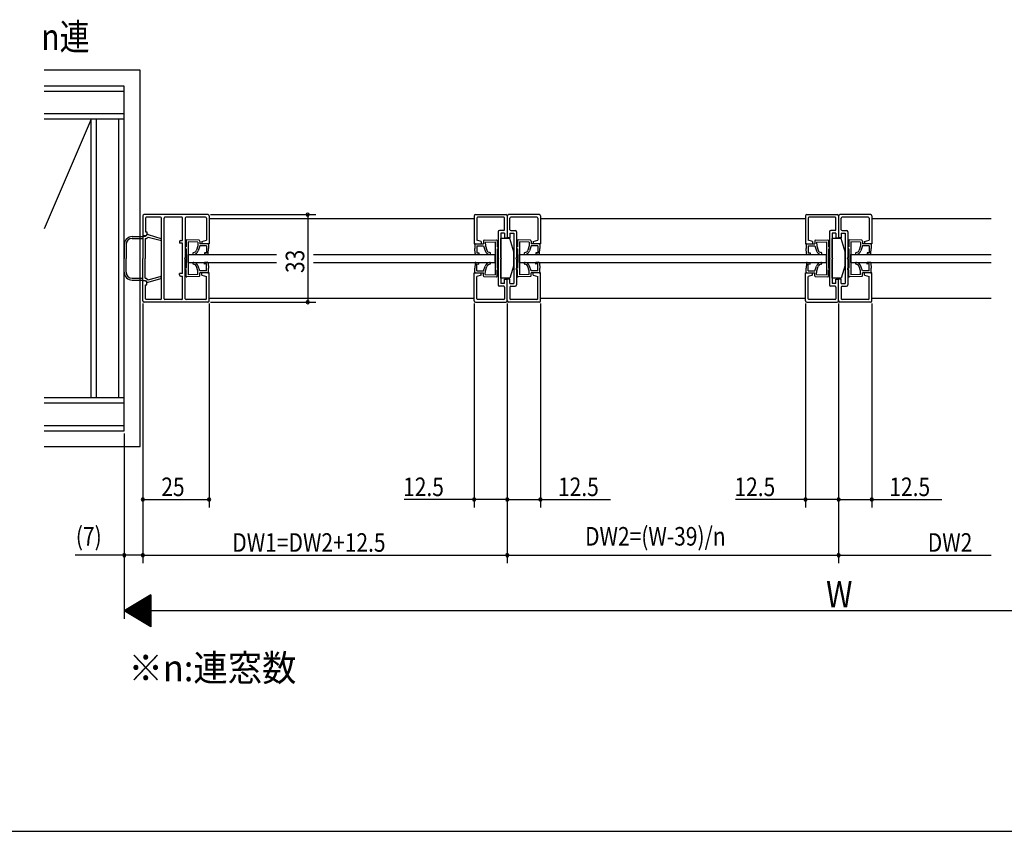
# Model space of a CAD drawing. Extents: x 19 to 1170, y 16 to 831.
# Drawn here: x 411 to 783, y 16 to 322 of the extents above; entities that cross this region are included whole.
import ezdxf

# ---------------------------------------------------------------- set-up
doc = ezdxf.new("R2010")
doc.units = 0
for name, color, linetype in [('KI1', 7, 'CONTINUOUS'), ('KI2', 4, 'CONTINUOUS'), ('MJ', 2, 'CONTINUOUS'), ('OS', 2, 'CONTINUOUS'), ('SU', 3, 'CONTINUOUS'), ('WK', 7, 'CONTINUOUS')]:
    doc.layers.add(name, color=color, linetype=linetype)
doc.styles.add('SIMPLEX', font='simplex.shx', dxfattribs={"bigfont": 'extfont2.shx'})
doc.styles.get("Standard").update_dxf_attribs({"font": 'romans.shx', "width": 0.83, "bigfont": 'extfont.shx'})

msp = doc.modelspace()

# ---------------------------------------------------------------- linework, layer by layer
at = {"layer": 'KI1'}
for p, q in [((457.872216, 248.357474), (457.872216, 240.857474)), ((482.372216, 248.857474), (458.372216, 248.857474)), ((458.872216, 247.557474), (458.872216, 242.357474)), ((464.572216, 247.857474), (459.172216, 247.857474)), ((464.872216, 217.157474), (464.872216, 247.557474)), ((465.872216, 217.157474), (465.872216, 247.557474)), ((472.572216, 247.857474), (466.172216, 247.857474)), ((472.872216, 239.107474), (472.872216, 247.557474)), ((473.872216, 247.557474), (473.872216, 232.657474)), ((481.572216, 247.857474), (474.172216, 247.857474)), ((481.872216, 247.557474), (481.872216, 239.18379)), ((482.872216, 248.357474), (482.872216, 237.857474)), ((482.872216, 247.357474), (582.872216, 247.357474)), ((582.872216, 248.357474), (582.872216, 237.857474)), ((583.372216, 248.857474), (594.872216, 248.857474)), ((583.872216, 247.557474), (583.872216, 239.18379)), ((594.072216, 247.857474), (584.172216, 247.857474)), ((594.372216, 243.157474), (594.372216, 247.557474)), ((595.372216, 248.357474), (595.372216, 240.157474)), ((607.372216, 248.857474), (595.872216, 248.857474)), ((596.372216, 243.157474), (596.372216, 247.557474)), ((606.572216, 247.857474), (596.672216, 247.857474)), ((606.872216, 247.557474), (606.872216, 239.18379)), ((607.872216, 248.357474), (607.872216, 237.857474)), ((607.872216, 247.357474), (707.872216, 247.357474)), ((707.872216, 248.357474), (707.872216, 237.857474)), ((708.372216, 248.857474), (719.872216, 248.857474)), ((708.872216, 247.557474), (708.872216, 239.18379)), ((719.072216, 247.857474), (709.172216, 247.857474)), ((719.372216, 243.157474), (719.372216, 247.557474)), ((720.372216, 248.357474), (720.372216, 240.157474)), ((732.372216, 248.857474), (720.872216, 248.857474)), ((721.372216, 243.157474), (721.372216, 247.557474)), ((731.572216, 247.857474), (721.672216, 247.857474)), ((731.872216, 247.557474), (731.872216, 239.18379)), ((732.872216, 248.357474), (732.872216, 237.857474)), ((732.872216, 247.357474), (777.872216, 247.357474)), ((458.872216, 242.357474), (459.372216, 242.357474)), ((459.372216, 242.357474), (459.372216, 241.357474)), ((591.872216, 242.357474), (591.872216, 232.657474)), ((594.072216, 242.857474), (592.372216, 242.857474)), ((594.372216, 241.857474), (592.872216, 241.857474)), ((592.872216, 241.857474), (592.872216, 222.857474)), ((594.372216, 241.857474), (594.372216, 240.157474)), ((596.372216, 241.857474), (597.872216, 241.857474)), ((596.372216, 241.857474), (596.372216, 240.157474)), ((596.672216, 242.857474), (598.372216, 242.857474)), ((597.872216, 241.857474), (597.872216, 222.857474)), ((598.872216, 242.357474), (598.872216, 232.657474)), ((716.872216, 242.357474), (716.872216, 232.657474)), ((719.072216, 242.857474), (717.372216, 242.857474)), ((719.372216, 241.857474), (717.872216, 241.857474)), ((717.872216, 241.857474), (717.872216, 222.857474)), ((719.372216, 241.857474), (719.372216, 240.157474)), ((721.372216, 241.857474), (722.872216, 241.857474)), ((721.372216, 241.857474), (721.372216, 240.157474)), ((721.672216, 242.857474), (723.372216, 242.857474)), ((722.872216, 241.857474), (722.872216, 222.857474)), ((723.872216, 242.357474), (723.872216, 232.657474)), ((458.872216, 240.857474), (457.872216, 240.857474)), ((457.872216, 240.707474), (457.872216, 232.357474)), ((457.872216, 240.707474), (458.772216, 240.707474)), ((458.772216, 240.707474), (459.389127, 241.219256)), ((458.772216, 239.807474), (459.096935, 239.807474)), ((458.772216, 239.807474), (458.772216, 232.357474)), ((459.096935, 239.807474), (459.839288, 240.423321)), ((459.839288, 240.423321), (464.434221, 239.229752)), ((459.947434, 241.33132), (464.624426, 239.903253)), ((471.672216, 238.607474), (471.672216, 238.107474)), ((472.872216, 238.107474), (471.672216, 238.107474)), ((472.172216, 239.107474), (472.872216, 239.107474)), ((472.872216, 226.607474), (472.872216, 238.107474)), ((480.172216, 238.736421), (481.872216, 239.18379)), ((480.172216, 238.736421), (480.172216, 237.857474)), ((482.872216, 237.857474), (480.172216, 237.857474)), ((582.872216, 237.857474), (585.572216, 237.857474)), ((585.572216, 238.736421), (583.872216, 239.18379)), ((585.572216, 238.736421), (585.572216, 237.857474)), ((594.372216, 240.157474), (595.372216, 240.157474)), ((596.372216, 240.157474), (595.372216, 240.157474)), ((605.172216, 238.736421), (606.872216, 239.18379)), ((605.172216, 238.736421), (605.172216, 237.857474)), ((607.872216, 237.857474), (605.172216, 237.857474)), ((707.872216, 237.857474), (710.572216, 237.857474)), ((710.572216, 238.736421), (708.872216, 239.18379)), ((710.572216, 238.736421), (710.572216, 237.857474)), ((719.372216, 240.157474), (720.372216, 240.157474)), ((721.372216, 240.157474), (720.372216, 240.157474)), ((730.172216, 238.736421), (731.872216, 239.18379)), ((730.172216, 238.736421), (730.172216, 237.857474)), ((732.872216, 237.857474), (730.172216, 237.857474)), ((457.872216, 224.007474), (457.872216, 232.357474)), ((458.772216, 224.907474), (458.772216, 232.357474)), ((473.872216, 217.157474), (473.872216, 232.057474)), ((474.972212, 233.857474), (508.262885, 233.857474)), ((474.972212, 230.857474), (474.972212, 233.857474)), ((474.972212, 230.857474), (508.262885, 230.857474)), ((522.264216, 233.857474), (590.77222, 233.857474)), ((522.264216, 230.857474), (590.77222, 230.857474)), ((590.77222, 230.857474), (590.77222, 233.857474)), ((591.872216, 232.057474), (591.872216, 222.357474)), ((598.872216, 232.057474), (598.872216, 222.357474)), ((599.972212, 233.857474), (715.77222, 233.857474)), ((599.972212, 230.857474), (599.972212, 233.857474)), ((599.972212, 230.857474), (715.77222, 230.857474)), ((715.77222, 230.857474), (715.77222, 233.857474)), ((716.872216, 232.057474), (716.872216, 222.357474)), ((723.872216, 232.057474), (723.872216, 222.357474)), ((724.972212, 230.857474), (724.972212, 233.857474)), ((724.972212, 233.857474), (777.872216, 233.857474)), ((724.972212, 230.857474), (777.872216, 230.857474)), ((471.672216, 226.107474), (471.672216, 226.607474)), ((472.872216, 226.607474), (471.672216, 226.607474)), ((482.872216, 226.857474), (480.172216, 226.857474)), ((480.172216, 225.978527), (480.172216, 226.857474)), ((482.872216, 216.357474), (482.872216, 226.857474)), ((582.872216, 226.857474), (585.572216, 226.857474)), ((582.872216, 216.357474), (582.872216, 226.857474)), ((585.572216, 225.978527), (585.572216, 226.857474)), ((607.872216, 226.857474), (605.172216, 226.857474)), ((605.172216, 225.978527), (605.172216, 226.857474)), ((607.872216, 216.357474), (607.872216, 226.857474)), ((707.872216, 226.857474), (710.572216, 226.857474)), ((707.872216, 216.357474), (707.872216, 226.857474)), ((710.572216, 225.978527), (710.572216, 226.857474)), ((732.872216, 226.857474), (730.172216, 226.857474)), ((730.172216, 225.978527), (730.172216, 226.857474)), ((732.872216, 216.357474), (732.872216, 226.857474)), ((457.872216, 224.007474), (458.772216, 224.007474)), ((458.872216, 223.857474), (457.872216, 223.857474)), ((457.872216, 216.357474), (457.872216, 223.857474)), ((458.772216, 224.907474), (459.096935, 224.907474)), ((458.772216, 224.007474), (459.389127, 223.495692)), ((459.096935, 224.907474), (459.839288, 224.291627)), ((459.372216, 222.357474), (459.372216, 223.357474)), ((459.839288, 224.291627), (464.434221, 225.485196)), ((459.947434, 223.383628), (464.624426, 224.811695)), ((472.172216, 225.607474), (472.872216, 225.607474)), ((472.872216, 217.157474), (472.872216, 225.607474)), ((480.172216, 225.978527), (481.872216, 225.531158)), ((481.872216, 217.157474), (481.872216, 225.531158)), ((585.572216, 225.978527), (583.872216, 225.531158)), ((583.872216, 217.157474), (583.872216, 225.531158)), ((594.372216, 224.557474), (595.372216, 224.557474)), ((594.372216, 222.857474), (594.372216, 224.557474)), ((596.372216, 224.557474), (595.372216, 224.557474)), ((595.372216, 216.357474), (595.372216, 224.557474)), ((596.372216, 222.857474), (596.372216, 224.557474)), ((605.172216, 225.978527), (606.872216, 225.531158)), ((606.872216, 217.157474), (606.872216, 225.531158)), ((710.572216, 225.978527), (708.872216, 225.531158)), ((708.872216, 217.157474), (708.872216, 225.531158)), ((719.372216, 224.557474), (720.372216, 224.557474)), ((719.372216, 222.857474), (719.372216, 224.557474)), ((721.372216, 224.557474), (720.372216, 224.557474)), ((720.372216, 216.357474), (720.372216, 224.557474)), ((721.372216, 222.857474), (721.372216, 224.557474)), ((730.172216, 225.978527), (731.872216, 225.531158)), ((731.872216, 217.157474), (731.872216, 225.531158)), ((458.872216, 222.357474), (459.372216, 222.357474)), ((458.872216, 217.157474), (458.872216, 222.357474)), ((594.072216, 221.857474), (592.372216, 221.857474)), ((594.372216, 222.857474), (592.872216, 222.857474)), ((594.372216, 221.557474), (594.372216, 217.157474)), ((596.372216, 222.857474), (597.872216, 222.857474)), ((596.372216, 221.557474), (596.372216, 217.157474)), ((596.672216, 221.857474), (598.372216, 221.857474)), ((719.072216, 221.857474), (717.372216, 221.857474)), ((719.372216, 222.857474), (717.872216, 222.857474)), ((719.372216, 221.557474), (719.372216, 217.157474)), ((721.372216, 222.857474), (722.872216, 222.857474)), ((721.372216, 221.557474), (721.372216, 217.157474)), ((721.672216, 221.857474), (723.372216, 221.857474)), ((482.372216, 215.857474), (458.372216, 215.857474)), ((464.572216, 216.857474), (459.172216, 216.857474)), ((472.572216, 216.857474), (466.172216, 216.857474)), ((481.572216, 216.857474), (474.172216, 216.857474)), ((482.872216, 217.357474), (582.872216, 217.357474)), ((583.372216, 215.857474), (594.872216, 215.857474)), ((594.072216, 216.857474), (584.172216, 216.857474)), ((607.372216, 215.857474), (595.872216, 215.857474)), ((606.572216, 216.857474), (596.672216, 216.857474)), ((607.872216, 217.357474), (707.872216, 217.357474)), ((708.372216, 215.857474), (719.872216, 215.857474)), ((719.072216, 216.857474), (709.172216, 216.857474)), ((732.372216, 215.857474), (720.872216, 215.857474)), ((731.572216, 216.857474), (721.672216, 216.857474)), ((732.872216, 217.357474), (777.872216, 217.357474))]:
    msp.add_line(p, q, dxfattribs=at)
for centre, radius, start, end in [((458.372216, 248.357474), 0.5, 90, 180), ((459.172216, 247.557474), 0.3, 90, 180), ((464.572216, 247.557474), 0.3, 0, 90), ((466.172216, 247.557474), 0.3, 90, 180), ((472.572216, 247.557474), 0.3, 0, 90), ((474.172216, 247.557474), 0.3, 90, 180), ((481.572216, 247.557474), 0.3, 0, 90), ((482.372216, 248.357474), 0.5, 0, 90), ((583.372216, 248.357474), 0.5, 90, 180), ((584.172216, 247.557474), 0.3, 90, 180), ((594.072216, 247.557474), 0.3, 0, 90), ((594.872216, 248.357474), 0.5, 0, 90), ((595.872216, 248.357474), 0.5, 90, 180), ((596.672216, 247.557474), 0.3, 90, 180), ((606.572216, 247.557474), 0.3, 0, 90), ((607.372216, 248.357474), 0.5, 0, 90), ((708.372216, 248.357474), 0.5, 90, 180), ((709.172216, 247.557474), 0.3, 90, 180), ((719.072216, 247.557474), 0.3, 0, 90), ((719.872216, 248.357474), 0.5, 0, 90), ((720.872216, 248.357474), 0.5, 90, 180), ((721.672216, 247.557474), 0.3, 90, 180), ((731.572216, 247.557474), 0.3, 0, 90), ((732.372216, 248.357474), 0.5, 0, 90), ((592.372216, 242.357474), 0.5, 90, 180), ((594.072216, 243.157474), 0.3, 270, 0), ((596.672216, 243.157474), 0.3, 180, 270), ((598.372216, 242.357474), 0.5, 0, 90), ((717.372216, 242.357474), 0.5, 90, 180), ((719.072216, 243.157474), 0.3, 270, 0), ((721.672216, 243.157474), 0.3, 180, 270), ((723.372216, 242.357474), 0.5, 0, 90), ((458.872216, 241.357474), 0.5, 270, 0), ((459.772216, 240.757474), 0.6, 73.020545, 129.678707), ((464.522216, 239.56851), 0.35, 255.438788, 73.020545), ((472.172216, 238.607474), 0.5, 90, 180), ((473.872216, 232.357474), 0.3, 90, 270), ((591.872216, 232.357474), 0.3, 270, 90), ((598.872216, 232.357474), 0.3, 90, 270), ((716.872216, 232.357474), 0.3, 270, 90), ((723.872216, 232.357474), 0.3, 90, 270), ((458.872216, 223.357474), 0.5, 0, 90), ((459.772216, 223.957474), 0.6, 230.321293, 286.979455), ((464.522216, 225.146438), 0.35, 286.979455, 104.561212), ((472.172216, 226.107474), 0.5, 180, 270), ((592.372216, 222.357474), 0.5, 180, 270), ((594.072216, 221.557474), 0.3, 0, 90), ((596.672216, 221.557474), 0.3, 90, 180), ((598.372216, 222.357474), 0.5, 270, 0), ((717.372216, 222.357474), 0.5, 180, 270), ((719.072216, 221.557474), 0.3, 0, 90), ((721.672216, 221.557474), 0.3, 90, 180), ((723.372216, 222.357474), 0.5, 270, 0), ((458.372216, 216.357474), 0.5, 180, 270), ((459.172216, 217.157474), 0.3, 180, 270), ((464.572216, 217.157474), 0.3, 270, 0), ((466.172216, 217.157474), 0.3, 180, 270), ((472.572216, 217.157474), 0.3, 270, 0), ((474.172216, 217.157474), 0.3, 180, 270), ((481.572216, 217.157474), 0.3, 270, 0), ((482.372216, 216.357474), 0.5, 270, 0), ((583.372216, 216.357474), 0.5, 180, 270), ((584.172216, 217.157474), 0.3, 180, 270), ((594.072216, 217.157474), 0.3, 270, 0), ((594.872216, 216.357474), 0.5, 270, 0), ((595.872216, 216.357474), 0.5, 180, 270), ((596.672216, 217.157474), 0.3, 180, 270), ((606.572216, 217.157474), 0.3, 270, 0), ((607.372216, 216.357474), 0.5, 270, 0), ((708.372216, 216.357474), 0.5, 180, 270), ((709.172216, 217.157474), 0.3, 180, 270), ((719.072216, 217.157474), 0.3, 270, 0), ((719.872216, 216.357474), 0.5, 270, 0), ((720.872216, 216.357474), 0.5, 180, 270), ((721.672216, 217.157474), 0.3, 180, 270), ((731.572216, 217.157474), 0.3, 270, 0), ((732.372216, 216.357474), 0.5, 270, 0)]:
    msp.add_arc(centre, radius, start, end, dxfattribs=at)
at = {"layer": 'KI2'}
for p, q in [((453.872216, 240.557474), (457.872216, 240.557474)), ((453.872216, 239.857474), (457.872216, 239.857474)), ((474.172212, 239.057474), (474.172212, 236.707474)), ((479.096922, 239.218362), (474.499553, 239.373925)), ((474.972212, 238.557474), (474.972212, 226.157474)), ((478.670096, 238.432347), (474.972212, 238.557474)), ((478.670096, 238.432347), (478.627823, 237.073364)), ((479.386605, 238.908389), (479.354477, 237.849234)), ((482.352761, 237.857478), (479.354477, 237.849234)), ((583.391671, 237.857478), (586.389955, 237.849234)), ((586.357828, 238.908389), (586.389955, 237.849234)), ((586.647511, 239.218362), (591.24488, 239.373925)), ((587.074337, 238.432347), (590.77222, 238.557474)), ((587.074337, 238.432347), (587.116609, 237.073364)), ((590.77222, 238.557474), (590.77222, 226.157474)), ((591.57222, 239.057474), (591.57222, 236.707474)), ((596.372216, 239.857474), (592.872216, 239.857474)), ((592.872216, 232.657474), (592.872216, 239.857474)), ((597.872216, 234.857474), (596.372216, 239.857474)), ((599.172212, 239.057474), (599.172212, 236.707474)), ((604.096922, 239.218362), (599.499553, 239.373925)), ((599.972212, 238.557474), (599.972212, 226.157474)), ((603.670096, 238.432347), (599.972212, 238.557474)), ((603.670096, 238.432347), (603.627823, 237.073364)), ((604.386605, 238.908389), (604.354477, 237.849234)), ((607.352761, 237.857478), (604.354477, 237.849234)), ((708.391671, 237.857478), (711.389955, 237.849234)), ((711.357828, 238.908389), (711.389955, 237.849234)), ((711.647511, 239.218362), (716.24488, 239.373925)), ((712.074337, 238.432347), (715.77222, 238.557474)), ((712.074337, 238.432347), (712.116609, 237.073364)), ((715.77222, 238.557474), (715.77222, 226.157474)), ((716.57222, 239.057474), (716.57222, 236.707474)), ((721.372216, 239.857474), (717.872216, 239.857474)), ((717.872216, 232.657474), (717.872216, 239.857474)), ((722.872216, 234.857474), (721.372216, 239.857474)), ((724.172212, 239.057474), (724.172212, 236.707474)), ((729.096922, 239.218362), (724.499553, 239.373925)), ((724.972212, 238.557474), (724.972212, 226.157474)), ((728.670096, 238.432347), (724.972212, 238.557474)), ((728.670096, 238.432347), (728.627823, 237.073364)), ((729.386605, 238.908389), (729.354477, 237.849234)), ((732.352761, 237.857478), (729.354477, 237.849234)), ((450.872216, 237.557474), (450.872216, 232.357474)), ((451.572216, 237.557474), (451.572216, 232.357474)), ((474.172212, 236.707474), (473.872212, 236.707474)), ((473.872212, 236.707474), (473.872212, 236.007474)), ((474.172212, 236.007474), (473.872212, 236.007474)), ((474.172212, 236.007474), (474.172212, 228.707474)), ((478.627823, 237.074201), (478.104048, 235.466419)), ((479.351924, 237.048862), (478.773604, 235.262227)), ((481.925936, 237.071463), (479.351924, 237.048862)), ((481.146864, 234.501897), (481.126573, 233.90224)), ((481.846463, 234.478224), (481.146864, 234.501897)), ((481.892118, 236.072035), (481.846463, 234.478224)), ((481.925936, 237.071463), (481.892118, 236.072035)), ((482.535918, 234.154723), (482.591717, 236.048362)), ((482.642444, 237.547504), (482.591717, 236.048362)), ((583.101988, 237.547504), (583.152715, 236.048362)), ((583.208515, 234.154723), (583.152715, 236.048362)), ((583.818497, 237.071463), (586.392509, 237.048862)), ((583.818497, 237.071463), (583.852315, 236.072035)), ((583.852315, 236.072035), (583.897969, 234.478224)), ((583.897969, 234.478224), (584.597569, 234.501897)), ((584.597569, 234.501897), (584.61786, 233.90224)), ((586.392509, 237.048862), (586.970829, 235.262227)), ((587.116609, 237.074201), (587.640385, 235.466419)), ((591.57222, 236.707474), (591.87222, 236.707474)), ((591.57222, 236.007474), (591.57222, 228.707474)), ((591.57222, 236.007474), (591.87222, 236.007474)), ((591.87222, 236.707474), (591.87222, 236.007474)), ((597.872216, 229.857474), (597.872216, 234.857474)), ((599.172212, 236.707474), (598.872212, 236.707474)), ((598.872212, 236.707474), (598.872212, 236.007474)), ((599.172212, 236.007474), (598.872212, 236.007474)), ((599.172212, 236.007474), (599.172212, 228.707474)), ((603.627823, 237.074201), (603.104048, 235.466419)), ((604.351924, 237.048862), (603.773604, 235.262227)), ((606.925936, 237.071463), (604.351924, 237.048862)), ((606.146864, 234.501897), (606.126573, 233.90224)), ((606.846463, 234.478224), (606.146864, 234.501897)), ((606.892118, 236.072035), (606.846463, 234.478224)), ((606.925936, 237.071463), (606.892118, 236.072035)), ((607.535918, 234.154723), (607.591717, 236.048362)), ((607.642444, 237.547504), (607.591717, 236.048362)), ((708.101988, 237.547504), (708.152715, 236.048362)), ((708.208515, 234.154723), (708.152715, 236.048362)), ((708.818497, 237.071463), (711.392509, 237.048862)), ((708.818497, 237.071463), (708.852315, 236.072035)), ((708.852315, 236.072035), (708.897969, 234.478224)), ((708.897969, 234.478224), (709.597569, 234.501897)), ((709.597569, 234.501897), (709.61786, 233.90224)), ((711.392509, 237.048862), (711.970829, 235.262227)), ((712.116609, 237.074201), (712.640385, 235.466419)), ((716.57222, 236.707474), (716.87222, 236.707474)), ((716.57222, 236.007474), (716.57222, 228.707474)), ((716.57222, 236.007474), (716.87222, 236.007474)), ((716.87222, 236.707474), (716.87222, 236.007474)), ((722.872216, 229.857474), (722.872216, 234.857474)), ((724.172212, 236.707474), (723.872212, 236.707474)), ((723.872212, 236.707474), (723.872212, 236.007474)), ((724.172212, 236.007474), (723.872212, 236.007474)), ((724.172212, 236.007474), (724.172212, 228.707474)), ((728.627823, 237.074201), (728.104048, 235.466419)), ((729.351924, 237.048862), (728.773604, 235.262227)), ((731.925936, 237.071463), (729.351924, 237.048862)), ((731.146864, 234.501897), (731.126573, 233.90224)), ((731.846463, 234.478224), (731.146864, 234.501897)), ((731.892118, 236.072035), (731.846463, 234.478224)), ((731.925936, 237.071463), (731.892118, 236.072035)), ((732.535918, 234.154723), (732.591717, 236.048362)), ((732.642444, 237.547504), (732.591717, 236.048362)), ((450.872216, 227.157474), (450.872216, 232.357474)), ((451.572216, 227.157474), (451.572216, 232.357474)), ((482.225944, 233.86504), (481.126573, 233.90224)), ((482.225944, 230.875024), (481.126573, 230.837824)), ((481.146864, 230.238168), (481.126573, 230.837824)), ((482.535918, 230.585341), (482.591717, 228.666586)), ((583.208515, 230.585341), (583.152715, 228.666586)), ((583.518489, 233.86504), (584.61786, 233.90224)), ((583.518489, 230.875024), (584.61786, 230.837824)), ((584.597569, 230.238168), (584.61786, 230.837824)), ((593.172216, 232.357474), (592.872216, 232.657474)), ((593.172216, 232.357474), (592.872216, 232.057474)), ((592.872216, 224.857474), (592.872216, 232.057474)), ((607.225944, 233.86504), (606.126573, 233.90224)), ((607.225944, 230.875024), (606.126573, 230.837824)), ((606.146864, 230.238168), (606.126573, 230.837824)), ((607.535918, 230.585341), (607.591717, 228.666586)), ((708.208515, 230.585341), (708.152715, 228.666586)), ((708.518489, 233.86504), (709.61786, 233.90224)), ((708.518489, 230.875024), (709.61786, 230.837824)), ((709.597569, 230.238168), (709.61786, 230.837824)), ((718.172216, 232.357474), (717.872216, 232.657474)), ((718.172216, 232.357474), (717.872216, 232.057474)), ((717.872216, 224.857474), (717.872216, 232.057474)), ((732.225944, 233.86504), (731.126573, 233.90224)), ((732.225944, 230.875024), (731.126573, 230.837824)), ((731.146864, 230.238168), (731.126573, 230.837824)), ((732.535918, 230.585341), (732.591717, 228.666586)), ((473.872212, 228.007474), (473.872212, 228.707474)), ((474.172212, 228.707474), (473.872212, 228.707474)), ((474.172212, 228.007474), (473.872212, 228.007474)), ((474.172212, 225.657474), (474.172212, 228.007474)), ((478.627823, 227.638908), (478.104048, 229.248529)), ((478.670096, 226.282601), (478.627823, 227.639745)), ((479.351924, 227.664247), (478.773604, 229.452721)), ((481.925936, 227.643485), (479.351924, 227.664247)), ((479.386605, 225.806559), (479.354477, 226.863876)), ((482.352761, 226.85747), (479.354477, 226.863876)), ((481.846463, 230.26184), (481.146864, 230.238168)), ((481.892118, 228.642913), (481.846463, 230.26184)), ((481.925936, 227.643485), (481.892118, 228.642913)), ((482.642444, 227.167444), (482.591717, 228.666586)), ((583.101988, 227.167444), (583.152715, 228.666586)), ((583.391671, 226.85747), (586.389955, 226.863876)), ((583.818497, 227.643485), (583.852315, 228.642913)), ((583.818497, 227.643485), (586.392509, 227.664247)), ((583.852315, 228.642913), (583.897969, 230.26184)), ((583.897969, 230.26184), (584.597569, 230.238168)), ((586.357828, 225.806559), (586.389955, 226.863876)), ((586.392509, 227.664247), (586.970829, 229.452721)), ((587.074337, 226.282601), (587.116609, 227.639745)), ((587.116609, 227.638908), (587.640385, 229.248529)), ((591.57222, 228.707474), (591.87222, 228.707474)), ((591.57222, 228.007474), (591.87222, 228.007474)), ((591.57222, 225.657474), (591.57222, 228.007474)), ((591.87222, 228.007474), (591.87222, 228.707474)), ((597.872216, 229.857474), (596.372216, 224.857474)), ((598.872212, 228.007474), (598.872212, 228.707474)), ((599.172212, 228.707474), (598.872212, 228.707474)), ((599.172212, 228.007474), (598.872212, 228.007474)), ((599.172212, 225.657474), (599.172212, 228.007474)), ((603.627823, 227.638908), (603.104048, 229.248529)), ((603.670096, 226.282601), (603.627823, 227.639745)), ((604.351924, 227.664247), (603.773604, 229.452721)), ((606.925936, 227.643485), (604.351924, 227.664247)), ((604.386605, 225.806559), (604.354477, 226.863876)), ((607.352761, 226.85747), (604.354477, 226.863876)), ((606.846463, 230.26184), (606.146864, 230.238168)), ((606.892118, 228.642913), (606.846463, 230.26184)), ((606.925936, 227.643485), (606.892118, 228.642913)), ((607.642444, 227.167444), (607.591717, 228.666586)), ((708.101988, 227.167444), (708.152715, 228.666586)), ((708.391671, 226.85747), (711.389955, 226.863876)), ((708.818497, 227.643485), (708.852315, 228.642913)), ((708.818497, 227.643485), (711.392509, 227.664247)), ((708.852315, 228.642913), (708.897969, 230.26184)), ((708.897969, 230.26184), (709.597569, 230.238168)), ((711.357828, 225.806559), (711.389955, 226.863876)), ((711.392509, 227.664247), (711.970829, 229.452721)), ((712.074337, 226.282601), (712.116609, 227.639745)), ((712.116609, 227.638908), (712.640385, 229.248529)), ((716.57222, 228.707474), (716.87222, 228.707474)), ((716.57222, 228.007474), (716.87222, 228.007474)), ((716.57222, 225.657474), (716.57222, 228.007474)), ((716.87222, 228.007474), (716.87222, 228.707474)), ((722.872216, 229.857474), (721.372216, 224.857474)), ((723.872212, 228.007474), (723.872212, 228.707474)), ((724.172212, 228.707474), (723.872212, 228.707474)), ((724.172212, 228.007474), (723.872212, 228.007474)), ((724.172212, 225.657474), (724.172212, 228.007474)), ((728.627823, 227.638908), (728.104048, 229.248529)), ((728.670096, 226.282601), (728.627823, 227.639745)), ((729.351924, 227.664247), (728.773604, 229.452721)), ((731.925936, 227.643485), (729.351924, 227.664247)), ((729.386605, 225.806559), (729.354477, 226.863876)), ((732.352761, 226.85747), (729.354477, 226.863876)), ((731.846463, 230.26184), (731.146864, 230.238168)), ((731.892118, 228.642913), (731.846463, 230.26184)), ((731.925936, 227.643485), (731.892118, 228.642913)), ((732.642444, 227.167444), (732.591717, 228.666586)), ((453.872216, 224.857474), (457.872216, 224.857474)), ((453.872216, 224.157474), (457.872216, 224.157474)), ((479.096922, 225.496585), (474.499553, 225.341023)), ((478.670096, 226.282601), (474.972212, 226.157474)), ((586.647511, 225.496585), (591.24488, 225.341023)), ((587.074337, 226.282601), (590.77222, 226.157474)), ((596.372216, 224.857474), (592.872216, 224.857474)), ((604.096922, 225.496585), (599.499553, 225.341023)), ((603.670096, 226.282601), (599.972212, 226.157474)), ((711.647511, 225.496585), (716.24488, 225.341023)), ((712.074337, 226.282601), (715.77222, 226.157474)), ((721.372216, 224.857474), (717.872216, 224.857474)), ((729.096922, 225.496585), (724.499553, 225.341023)), ((728.670096, 226.282601), (724.972212, 226.157474))]:
    msp.add_line(p, q, dxfattribs=at)
for centre, radius, start, end in [((453.872216, 237.557474), 3, 90, 180), ((453.872216, 237.557474), 2.3, 90, 180), ((474.472212, 239.057474), 0.3, 90, 180), ((479.086776, 238.918534), 0.3, 358.062, 88.062), ((482.342616, 237.557649), 0.3, 358.062, 88.062), ((583.401817, 237.557649), 0.3, 91.938, 181.938), ((586.657657, 238.918534), 0.3, 91.938, 181.938), ((591.27222, 239.057474), 0.3, 0, 90), ((599.472212, 239.057474), 0.3, 90, 180), ((604.086776, 238.918534), 0.3, 358.062, 88.062), ((607.342616, 237.557649), 0.3, 358.062, 88.062), ((708.401817, 237.557649), 0.3, 91.938, 181.938), ((711.657657, 238.918534), 0.3, 91.938, 181.938), ((716.27222, 239.057474), 0.3, 0, 90), ((724.472212, 239.057474), 0.3, 90, 180), ((729.086776, 238.918534), 0.3, 358.062, 88.062), ((732.342616, 237.557649), 0.3, 358.062, 88.062), ((477.039926, 234.20541), 0.35, 96.239843, 276.239843), ((476.860587, 235.845635), 1.3, 276.239843, 343.04), ((476.860587, 235.845635), 2, 276.239843, 343.04), ((482.236089, 234.164869), 0.3, 268.062, 358.062), ((583.508343, 234.164869), 0.3, 181.938, 271.938), ((588.883846, 235.845635), 2, 196.96, 263.760157), ((588.883846, 235.845635), 1.3, 196.96, 263.760157), ((588.704507, 234.20541), 0.35, 263.760157, 83.760157), ((602.039926, 234.20541), 0.35, 96.239843, 276.239843), ((601.860587, 235.845635), 1.3, 276.239843, 343.04), ((601.860587, 235.845635), 2, 276.239843, 343.04), ((607.236089, 234.164869), 0.3, 268.062, 358.062), ((708.508343, 234.164869), 0.3, 181.938, 271.938), ((713.883846, 235.845635), 2, 196.96, 263.760157), ((713.883846, 235.845635), 1.3, 196.96, 263.760157), ((713.704507, 234.20541), 0.35, 263.760157, 83.760157), ((727.039926, 234.20541), 0.35, 96.239843, 276.239843), ((726.860587, 235.845635), 1.3, 276.239843, 343.04), ((726.860587, 235.845635), 2, 276.239843, 343.04), ((732.236089, 234.164869), 0.3, 268.062, 358.062), ((477.039926, 230.509538), 0.35, 83.760157, 263.760157), ((476.860587, 228.869313), 2, 16.96, 83.760157), ((482.236089, 230.575196), 0.3, 1.938, 91.938), ((583.508343, 230.575196), 0.3, 88.062, 178.062), ((588.883846, 228.869313), 2, 96.239843, 163.04), ((588.704507, 230.509538), 0.35, 276.239843, 96.239843), ((602.039926, 230.509538), 0.35, 83.760157, 263.760157), ((601.860587, 228.869313), 2, 16.96, 83.760157), ((607.236089, 230.575196), 0.3, 1.938, 91.938), ((708.508343, 230.575196), 0.3, 88.062, 178.062), ((713.883846, 228.869313), 2, 96.239843, 163.04), ((713.704507, 230.509538), 0.35, 276.239843, 96.239843), ((727.039926, 230.509538), 0.35, 83.760157, 263.760157), ((726.860587, 228.869313), 2, 16.96, 83.760157), ((732.236089, 230.575196), 0.3, 1.938, 91.938), ((453.872216, 227.157474), 3, 180, 270), ((453.872216, 227.157474), 2.3, 180, 270), ((476.860587, 228.869313), 1.3, 16.96, 83.760157), ((482.342616, 227.157298), 0.3, 271.938, 1.938), ((583.401817, 227.157298), 0.3, 178.062, 268.062), ((588.883846, 228.869313), 1.3, 96.239843, 163.04), ((601.860587, 228.869313), 1.3, 16.96, 83.760157), ((607.342616, 227.157298), 0.3, 271.938, 1.938), ((708.401817, 227.157298), 0.3, 178.062, 268.062), ((713.883846, 228.869313), 1.3, 96.239843, 163.04), ((726.860587, 228.869313), 1.3, 16.96, 83.760157), ((732.342616, 227.157298), 0.3, 271.938, 1.938), ((474.472212, 225.657474), 0.3, 180, 270), ((479.086776, 225.796414), 0.3, 271.938, 1.938), ((586.657657, 225.796414), 0.3, 178.062, 268.062), ((591.27222, 225.657474), 0.3, 270, 0), ((599.472212, 225.657474), 0.3, 180, 270), ((604.086776, 225.796414), 0.3, 271.938, 1.938), ((711.657657, 225.796414), 0.3, 178.062, 268.062), ((716.27222, 225.657474), 0.3, 270, 0), ((724.472212, 225.657474), 0.3, 180, 270), ((729.086776, 225.796414), 0.3, 271.938, 1.938)]:
    msp.add_arc(centre, radius, start, end, dxfattribs=at)
at = {"layer": 'OS'}
for p, q in [((456.872216, 303.357477), (420.652727, 303.357475)), ((456.872216, 161.357474), (456.872216, 303.357477)), ((450.872216, 297.357476), (420.652728, 297.357475)), ((450.872216, 167.357474), (450.872216, 297.357474)), ((450.872216, 295.357476), (420.652728, 295.357475)), ((450.872216, 286.857477), (420.652728, 286.857475)), ((450.872216, 284.857477), (420.652728, 284.857475)), ((438.372216, 284.857476), (420.652728, 243.512003)), ((438.372216, 179.857477), (438.372216, 284.857476)), ((440.372216, 179.857477), (440.372216, 284.857476)), ((448.872216, 179.857477), (448.872216, 284.857477)), ((420.652728, 179.857475), (450.872216, 179.857477)), ((420.652728, 177.857475), (450.872216, 177.857477)), ((420.652728, 169.357473), (450.872216, 169.357474)), ((420.652728, 167.357473), (450.872216, 167.357474)), ((420.652728, 161.357473), (456.872216, 161.357474))]:
    msp.add_line(p, q, dxfattribs=at)
at = {"layer": 'SU'}
for p, q in [((483.372216, 248.857474), (523.080768, 248.857474)), ((520.080768, 248.857474), (520.080768, 215.857474)), ((483.372216, 215.857474), (523.080768, 215.857474)), ((457.872216, 215.357474), (457.872216, 138.394026)), ((457.872216, 215.357474), (457.872216, 117.394026)), ((457.872216, 215.357474), (457.872216, 117.394026)), ((482.872216, 215.357474), (482.872216, 138.394026)), ((582.872216, 215.357474), (582.872216, 138.394026)), ((595.372216, 215.357474), (595.372216, 117.394026)), ((595.372216, 215.357474), (595.372216, 117.394026)), ((595.372216, 215.357474), (595.372216, 138.394026)), ((595.372216, 215.357474), (595.372216, 138.394026)), ((607.872216, 215.357474), (607.872216, 138.394026)), ((707.872216, 215.357474), (707.872216, 138.394026)), ((720.372216, 215.357474), (720.372216, 117.394026)), ((720.372216, 215.357474), (720.372216, 138.394026)), ((720.372216, 215.357474), (720.372216, 138.394026)), ((720.372216, 215.357474), (720.372216, 117.394026)), ((732.872216, 215.357474), (732.872216, 138.394026)), ((450.872216, 166.357474), (450.872216, 96.394026)), ((450.872216, 166.357474), (450.872216, 117.394026)), ((457.872216, 141.394026), (482.872216, 141.394026)), ((582.872216, 141.394026), (556.419597, 141.394026)), ((595.372216, 141.394026), (582.872216, 141.394026)), ((595.372216, 141.394026), (607.872216, 141.394026)), ((607.872216, 141.394026), (634.324835, 141.394026)), ((707.872216, 141.394026), (681.419597, 141.394026)), ((720.372216, 141.394026), (707.872216, 141.394026)), ((720.372216, 141.394026), (732.872216, 141.394026)), ((732.872216, 141.394026), (759.324835, 141.394026)), ((450.872216, 120.394026), (432.40555, 120.394026)), ((457.872216, 120.394026), (450.872216, 120.394026)), ((457.872216, 120.394026), (595.372216, 120.394026)), ((595.372216, 120.394026), (720.372216, 120.394026)), ((720.372216, 120.394026), (777.872216, 120.394026)), ((460.872216, 105.394026), (450.872216, 99.394026)), ((458.739944, 104.114663), (458.739944, 94.673389)), ((458.939944, 104.234663), (458.939944, 94.553389)), ((459.139944, 104.354663), (459.139944, 94.433389)), ((459.339944, 104.474663), (459.339944, 94.313389)), ((459.539944, 104.594663), (459.539944, 94.193389)), ((459.739944, 104.714663), (459.739944, 94.073389)), ((459.939944, 104.834663), (459.939944, 93.953389)), ((460.139944, 104.954663), (460.139944, 93.833389)), ((460.339944, 105.074663), (460.339944, 93.713389)), ((460.539944, 105.194663), (460.539944, 93.593389)), ((460.739944, 105.314663), (460.739944, 93.473389)), ((460.872216, 105.394026), (460.872216, 93.394026)), ((452.539944, 100.394663), (452.539944, 98.393389)), ((452.739944, 100.514663), (452.739944, 98.273389)), ((452.939944, 100.634663), (452.939944, 98.153389)), ((453.139944, 100.754663), (453.139944, 98.033389)), ((453.339944, 100.874663), (453.339944, 97.913389)), ((453.539944, 100.994663), (453.539944, 97.793389)), ((453.739944, 101.114663), (453.739944, 97.673389)), ((453.939944, 101.234663), (453.939944, 97.553389)), ((454.139944, 101.354663), (454.139944, 97.433389)), ((454.339944, 101.474663), (454.339944, 97.313389)), ((454.539944, 101.594663), (454.539944, 97.193389)), ((454.739944, 101.714663), (454.739944, 97.073389)), ((454.939944, 101.834663), (454.939944, 96.953389)), ((455.139944, 101.954663), (455.139944, 96.833389)), ((455.339944, 102.074663), (455.339944, 96.713389)), ((455.539944, 102.194663), (455.539944, 96.593389)), ((455.739944, 102.314663), (455.739944, 96.473389)), ((455.939944, 102.434663), (455.939944, 96.353389)), ((456.139944, 102.554663), (456.139944, 96.233389)), ((456.339944, 102.674663), (456.339944, 96.113389)), ((456.539944, 102.794663), (456.539944, 95.993389)), ((456.739944, 102.914663), (456.739944, 95.873389)), ((456.939944, 103.034663), (456.939944, 95.753389)), ((457.139944, 103.154663), (457.139944, 95.633389)), ((457.339944, 103.274663), (457.339944, 95.513389)), ((457.539944, 103.394663), (457.539944, 95.393389)), ((457.739944, 103.514663), (457.739944, 95.273389)), ((457.939944, 103.634663), (457.939944, 95.153389)), ((458.139944, 103.754663), (458.139944, 95.033389)), ((458.339944, 103.874663), (458.339944, 94.913389)), ((458.539944, 103.994663), (458.539944, 94.793389)), ((987.872216, 99.394026), (450.872216, 99.394026)), ((460.872216, 93.394026), (450.872216, 99.394026)), ((450.939944, 99.434663), (450.939944, 99.353389)), ((451.139944, 99.554663), (451.139944, 99.233389)), ((451.339944, 99.674663), (451.339944, 99.113389)), ((451.539944, 99.794663), (451.539944, 98.993389)), ((451.739944, 99.914663), (451.739944, 98.873389)), ((451.939944, 100.034663), (451.939944, 98.753389)), ((452.139944, 100.154663), (452.139944, 98.633389)), ((452.339944, 100.274663), (452.339944, 98.513389))]:
    msp.add_line(p, q, dxfattribs=at)
for centre, start, end in [((520.080768, 248.857474), 90, 270), ((520.080768, 248.857474), 270, 90), ((520.080768, 215.857474), 90, 270), ((520.080768, 215.857474), 270, 90), ((457.872216, 141.394026), 0, 180), ((457.872216, 141.394026), 180, 0), ((482.872216, 141.394026), 0, 180), ((482.872216, 141.394026), 180, 0), ((582.872216, 141.394026), 0, 180), ((582.872216, 141.394026), 180, 0), ((595.372216, 141.394026), 0, 180), ((595.372216, 141.394026), 0, 180), ((595.372216, 141.394026), 180, 0), ((595.372216, 141.394026), 180, 0), ((607.872216, 141.394026), 0, 180), ((607.872216, 141.394026), 180, 0), ((707.872216, 141.394026), 0, 180), ((707.872216, 141.394026), 180, 0), ((720.372216, 141.394026), 0, 180), ((720.372216, 141.394026), 0, 180), ((720.372216, 141.394026), 180, 0), ((720.372216, 141.394026), 180, 0), ((732.872216, 141.394026), 0, 180), ((732.872216, 141.394026), 180, 0), ((450.872216, 120.394026), 0, 180), ((450.872216, 120.394026), 180, 0), ((457.872216, 120.394026), 0, 180), ((457.872216, 120.394026), 0, 180), ((457.872216, 120.394026), 180, 0), ((457.872216, 120.394026), 180, 0), ((595.372216, 120.394026), 0, 180), ((595.372216, 120.394026), 0, 180), ((595.372216, 120.394026), 180, 0), ((595.372216, 120.394026), 180, 0), ((720.372216, 120.394026), 0, 180), ((720.372216, 120.394026), 0, 180), ((720.372216, 120.394026), 180, 0), ((720.372216, 120.394026), 180, 0)]:
    msp.add_arc(centre, 0.6, start, end, dxfattribs=at)
at = {"layer": 'WK'}
msp.add_line((23.5, 16.25), (1165.5, 16.25), dxfattribs=at)

# ---------------------------------------------------------------- texts
at = {"layer": 'MJ', "width": 0.83}
msp.add_text('n連', height=10, dxfattribs=at).set_placement((419.579389, 310.935138))
at = {"layer": 'MJ', "style": 'SIMPLEX', "width": 0.95}
msp.add_text('※n:連窓数', height=10, dxfattribs=at).set_placement((452.478199, 72.869161))
at = {"layer": 'SU', "width": 0.83}
msp.add_text('33', height=7, rotation=90, dxfattribs=at).set_placement((518.780768, 226.824141))
for s, height, p in [('25', 7, (464.838883, 142.694026)), ('12.5', 7, (556.059597, 142.694026)), ('12.5', 7, (614.488169, 142.694026)), ('12.5', 7, (681.059597, 142.694026)), ('12.5', 7, (739.488169, 142.694026)), ('(7)', 7, (432.598883, 124.027359)), ('DW2=(W-39)/n', 7, (624.710271, 124.027359)), ('DW1=DW2+12.5', 7, (491.623883, 121.694026)), ('DW2', 7, (753.994934, 121.694026)), ('W', 10, (715.629359, 100.694026))]:
    msp.add_text(s, height=height, dxfattribs=at).set_placement(p)

doc.saveas('drawing.dxf')
